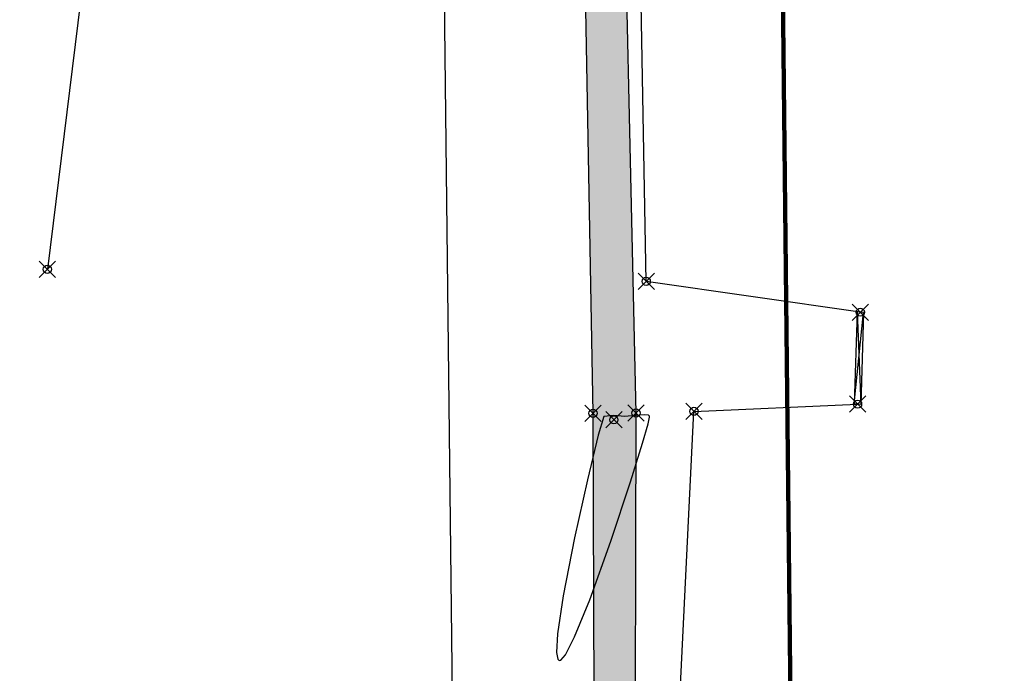
# Model space of a CAD drawing. Extents: x 322135 to 325288, y 2636734 to 2638070.
# Drawn here: x 322308 to 322320, y 2637653 to 2637661 of the extents above; entities that cross this region are included whole.
import ezdxf

# ---------------------------------------------------------------- set-up
doc = ezdxf.new("R2010")
doc.units = 0
doc.header["$LTSCALE"] = 5
doc.header["$PDMODE"] = 35
doc.header["$PDSIZE"] = 0.1
doc.linetypes.add('ACAD_ISO05W100', pattern=[33, 24, -3, 0, -3, 0, -3])
for name, color, linetype in [('0.ELECTRIC_LINE', 3, 'EX_ELEC'), ('00.ALL_POINTS', 7, 'Continuous'), ('00.ROAD HATCH', 255, 'Continuous')]:
    doc.layers.add(name, color=color, linetype=linetype)
for name, color, linetype, lineweight in [('00.DRAIN', 5, 'Continuous', 25), ('00.DRAIN HATCH', 5, 'Continuous', 25), ('00.GATE', 1, 'Continuous', 30), ('00.IRRON FANCHING', 15, 'FENCELINE2', 30), ('00.PLOT BOUNDARY', 53, 'ACAD_ISO05W100', 53), ('C-MARKERS', 7, 'Continuous', 0), ('C-SURFACES_Minor Contour', 40, 'Continuous', 0), ('Design', 7, 'Continuous', 30)]:
    doc.layers.add(name, color=color, linetype=linetype, lineweight=lineweight)
doc.styles.get("Standard").update_dxf_attribs({"font": 'arial.ttf'})
doc.linetypes.add('EX_ELEC', pattern='A,5,-0.5,["E",Standard,S=0.5,R=0,X=0,Y=-0.2],-1', length=6.5)
doc.linetypes.add('FENCELINE2', pattern='A,6.35,-2.54,[132,ltypeshp.shx,S=2.54,R=0,X=-2.54,Y=0],-2.54,25.4', length=36.83)

# ---------------------------------------------------------------- blocks, each defined once
blk = doc.blocks.new('*U4352', base_point=(322315.568, 2637657.814, 7.394))
at = {"layer": '00.ALL_POINTS', "color": 0, "linetype": 'ByBlock', "lineweight": -2}
blk.add_point((322315.568, 2637657.814, 7.394), dxfattribs=at)
blk = doc.blocks.new('*U4354', base_point=(322315.442, 2637656.201, 7.272))
at = {"layer": '00.ALL_POINTS', "color": 0, "linetype": 'ByBlock', "lineweight": -2}
blk.add_point((322315.442, 2637656.201, 7.272), dxfattribs=at)
blk = doc.blocks.new('*U4355', base_point=(322314.917, 2637656.198, 7.278))
at = {"layer": '00.ALL_POINTS', "color": 0, "linetype": 'ByBlock', "lineweight": -2}
blk.add_point((322314.917, 2637656.198, 7.278), dxfattribs=at)
blk = doc.blocks.new('*U4356', base_point=(322315.172, 2637656.118, 6.734))
at = {"layer": '00.ALL_POINTS', "color": 0, "linetype": 'ByBlock', "lineweight": -2}
blk.add_point((322315.172, 2637656.118, 6.734), dxfattribs=at)
blk = doc.blocks.new('*U4357', base_point=(322318.188, 2637657.436, 7.351))
at = {"layer": 'C-MARKERS', "linetype": 'Continuous', "lineweight": -3}
blk.add_point((322318.188, 2637657.436, 7.351), dxfattribs=at)
blk = doc.blocks.new('*U4358', base_point=(322318.155, 2637656.31, 7.33))
at = {"layer": 'C-MARKERS', "linetype": 'Continuous', "lineweight": -3}
blk.add_point((322318.155, 2637656.31, 7.33), dxfattribs=at)
blk = doc.blocks.new('*U4359', base_point=(322316.152, 2637656.221, 7.331))
at = {"layer": '00.ALL_POINTS', "color": 0, "linetype": 'ByBlock', "lineweight": -2}
blk.add_point((322316.152, 2637656.221, 7.331), dxfattribs=at)
blk = doc.blocks.new('*U4364', base_point=(322308.237, 2637657.962, 7.433))
at = {"layer": '00.ALL_POINTS', "color": 0, "linetype": 'ByBlock', "lineweight": -2}
blk.add_point((322308.237, 2637657.962, 7.433), dxfattribs=at)

msp = doc.modelspace()

# ---------------------------------------------------------------- hatches: boundary and pattern name
at = {"layer": '00.DRAIN HATCH'}
h = msp.add_hatch(dxfattribs=at)
h.set_pattern_fill('DASH', color=256, scale=0.06200000000000001)
h.set_pattern_definition([(0, (0, 0), (0.19685, 0.19685), [0.19685, -0.19685])])
h.paths.add_polyline_path([(322315.362, 2637681.818), (322314.85, 2637681.8), (322314.61, 2637673.296), (322314.7162353183, 2637667.379350256), (322315.1950587403, 2637667.202104506), (322315.058, 2637673.308)])
h.paths.add_polyline_path([(322315.442, 2637656.201), (322315.1950587403, 2637667.202104506), (322314.7162353183, 2637667.379350256), (322314.917, 2637656.198), (322314.954, 2637645.755), (322315.417, 2637645.794)])
at = {"layer": '00.ROAD HATCH'}
h = msp.add_hatch(dxfattribs=at)
h.set_pattern_fill('ANSI36', color=256, scale=0.1)
h.set_pattern_definition([(45, (0, 0), (0.1683798022700467, 0.6173926083235044), [0.7937500000000001, -0.15875, 0, -0.15875])])
h.paths.add_polyline_path([(322633.959, 2637912.653), (322632.4473442794, 2637928.50825043), (322629.6199694599, 2637928.051529695), (322631.012, 2637913.425), (322632.364, 2637901.23), (322634.395, 2637878.637), (322634.9386177259, 2637869.443771475), (322637.9877582082, 2637871.346761926), (322637.443, 2637879.243), (322635.8597627849, 2637897.907560952), (322636.244, 2637898.007), (322637.504, 2637898.139), (322638.4102757449, 2637898.335176608), (322639.87, 2637898.478), (322648.126, 2637899.069), (322647.963, 2637901.454), (322637.308, 2637900.774), (322636.156, 2637900.776), (322635.6087589148, 2637900.866610289), (322635.558, 2637901.465)])
h.paths.add_polyline_path([(322637.569, 2637836.959), (322638.485, 2637843.301), (322638.679, 2637846.801), (322638.829, 2637850.217), (322638.729, 2637852.806), (322638.629, 2637862.052), (322637.9877582082, 2637871.346761926), (322634.9386177259, 2637869.443771475), (322635.386, 2637861.878), (322635.763, 2637852.462), (322635.668, 2637849.457), (322635.394, 2637847.158), (322634.626, 2637843.94), (322633.493, 2637838.059), (322632.445, 2637824.094), (322632.6697552126, 2637819.271707851), (322636.0880407192, 2637817.477303402), (322636.56, 2637823.971)])
h.paths.add_polyline_path([(322638.473, 2637784.372), (322638.215, 2637789.807), (322637.958, 2637794.18), (322637.557, 2637797.633), (322637.076, 2637802.14), (322635.867, 2637814.436), (322636.0880407192, 2637817.477303402), (322632.6697552126, 2637819.271707851), (322632.897, 2637814.396), (322633.811, 2637801.859), (322634.207, 2637797.41), (322634.64, 2637793.788), (322634.841, 2637789.607), (322635.417, 2637784.025), (322635.767, 2637774.691), (322635.7311975448, 2637771.693631834), (322638.7785420443, 2637773.644910076), (322638.758, 2637774.599)])
edge = h.paths.add_edge_path()
edge.add_line((322638.905, 2637757), (322638.8819802645, 2637764.019017606))
edge.add_line((322638.8819802645, 2637764.019017606), (322639.571, 2637764.166))
edge.add_line((322639.571, 2637764.166), (322640.602, 2637764.35))
edge.add_line((322640.602, 2637764.35), (322646.813, 2637765.076))
edge.add_line((322646.813, 2637765.076), (322653.455, 2637765.819))
edge.add_line((322653.455, 2637765.819), (322652.936, 2637767.94))
edge.add_line((322652.936, 2637767.94), (322646.542, 2637766.999))
edge.add_line((322646.542, 2637766.999), (322640.13, 2637766.235))
edge.add_line((322640.13, 2637766.235), (322639.286, 2637766.189))
edge.add_arc((322639.3874156057, 2637766.959297369), 0.7769447610586333, 233.9416798165796, 262.4997051220294, ccw=False)
edge.add_line((322638.9300993702, 2637766.331201021), (322638.933, 2637766.471))
edge.add_line((322638.933, 2637766.471), (322638.7785420443, 2637773.644910076))
edge.add_line((322638.7785420443, 2637773.644910076), (322635.7311975448, 2637771.693631834))
edge.add_line((322635.7311975448, 2637771.693631834), (322635.553, 2637756.775))
edge.add_line((322635.553, 2637756.775), (322635.507, 2637743.141))
edge.add_line((322635.507, 2637743.141), (322635.255, 2637739.927))
edge.add_line((322635.255, 2637739.927), (322632.515, 2637706.113))
edge.add_line((322632.515, 2637706.113), (322631.5885936709, 2637696.107951586))
edge.add_line((322631.5885936709, 2637696.107951586), (322635.0876102773, 2637691.793553749))
edge.add_line((322635.0876102773, 2637691.793553749), (322636.406, 2637705.87))
edge.add_line((322636.406, 2637705.87), (322638.341, 2637740.745))
edge.add_line((322638.341, 2637740.745), (322638.905, 2637757))
h.paths.add_polyline_path([(322634.793, 2637688.648), (322635.0876102773, 2637691.793553749), (322631.5885936709, 2637696.107951586), (322631.191, 2637691.814), (322631.0765, 2637689.460500001), (322631.08, 2637689), (322629.773, 2637669.327), (322629.3198439495, 2637661.633820082), (322632.6186799904, 2637667.229692218), (322632.7, 2637669.121)])
edge = h.paths.add_edge_path()
edge.add_line((322647.917, 2637495.663), (322655.1597133264, 2637501.551518559))
edge.add_line((322655.1597133264, 2637501.551518559), (322652.0074259499, 2637504.134895787))
edge.add_line((322652.0074259499, 2637504.134895787), (322645.336, 2637499.389))
edge.add_line((322645.336, 2637499.389), (322638.717, 2637494.33))
edge.add_arc((322638.1169926209, 2637496.643649465), 2.390184658407182, 249.0147108562228, 284.5384539093428, ccw=False)
edge.add_line((322637.261, 2637494.412), (322635.919, 2637495.207))
edge.add_line((322635.919, 2637495.207), (322634.069, 2637496.499))
edge.add_line((322634.069, 2637496.499), (322632.991, 2637497.635))
edge.add_line((322632.991, 2637497.635), (322632.307, 2637498.567))
edge.add_line((322632.307, 2637498.567), (322631.637, 2637503.349))
edge.add_line((322631.637, 2637503.349), (322631.291, 2637508.4))
edge.add_line((322631.291, 2637508.4), (322631.2818945431, 2637509.843046302))
edge.add_line((322631.2818945431, 2637509.843046302), (322627.626328602, 2637507.9272464))
edge.add_line((322627.626328602, 2637507.9272464), (322627.724, 2637502.359))
edge.add_line((322627.724, 2637502.359), (322628.253, 2637496.009))
edge.add_line((322628.253, 2637496.009), (322628.648, 2637493.858))
edge.add_line((322628.648, 2637493.858), (322629.115, 2637491.26))
edge.add_arc((322624.1890946757, 2637490.725678364), 4.954799983247222, -8.842878248701481, 6.190769487815885, ccw=False)
edge.add_line((322629.085, 2637489.964), (322628.409, 2637487.86))
edge.add_line((322628.409, 2637487.86), (322627.711, 2637486.362))
edge.add_line((322627.711, 2637486.362), (322626.5756160928, 2637485.176251908))
edge.add_line((322626.5756160928, 2637485.176251908), (322626.5675283042, 2637485.183954933))
edge.add_line((322626.5675283042, 2637485.183954933), (322624.065, 2637482.95))
edge.add_line((322624.065, 2637482.95), (322612.215, 2637472.898))
edge.add_line((322612.215, 2637472.898), (322603.9093606232, 2637466.033676558))
edge.add_line((322603.9093606232, 2637466.033676558), (322602.0105550232, 2637464.864057117))
edge.add_line((322602.0105550232, 2637464.864057117), (322600.316, 2637463.188))
edge.add_line((322600.316, 2637463.188), (322571.8559455135, 2637441.076334485))
edge.add_line((322571.8559455135, 2637441.076334485), (322574.8070249798, 2637437.795853271))
edge.add_line((322574.8070249798, 2637437.795853271), (322603.269, 2637459.999))
edge.add_line((322603.269, 2637459.999), (322614.815, 2637469.55))
edge.add_line((322614.815, 2637469.55), (322632.822, 2637484.512))
edge.add_line((322632.822, 2637484.512), (322647.917, 2637495.663))
h.paths.add_polyline_path([(322554.345685109, 2637419.082703083), (322558.988, 2637424.172), (322568.176, 2637432.623), (322574.8070249798, 2637437.795853271), (322571.8559455135, 2637441.076334485), (322565.169, 2637435.881), (322554.445, 2637427.981), (322549.0359972308, 2637423.276533471), (322543.7659169568, 2637418.412217579), (322543.6209755433, 2637418.341167365), (322542.6158335536, 2637417.899522383), (322541.5812088841, 2637417.532218009), (322540.5225494627, 2637417.241191679), (322539.3613134129, 2637417.711454752), (322523.7600871701, 2637425.831963423), (322510.1518774058, 2637432.348676416), (322484.061314788, 2637445.275409701), (322466.8482329049, 2637453.945750585), (322463.6735221669, 2637449.416884851), (322482.2716980561, 2637440.099622399), (322507.588189432, 2637426.905023962), (322521.8888240237, 2637419.714727703), (322536.9342695358, 2637412.848894836), (322537.4117165431, 2637412.633705111), (322538.1142499109, 2637412.244682718), (322538.7746191947, 2637411.787731993), (322539.3862477247, 2637411.267408698), (322539.3697497535, 2637410.44226508), (322539.2734856168, 2637409.622572952), (322539.0456771087, 2637408.573419222), (322502.8515458533, 2637354.721108976), (322508.3356275088, 2637351.30951034), (322543.0485979052, 2637401.144446963), (322544.2318342157, 2637402.412193978), (322545.898034816, 2637403.749239441), (322546.4687455917, 2637404.237582484), (322547.0881253332, 2637404.662504186), (322547.7491579335, 2637405.019191191), (322548.0182091529, 2637405.139565265), (322548.5003129579, 2637405.501348104), (322549.0260388851, 2637405.796175428), (322549.5861462285, 2637406.018865045), (322550.1707899586, 2637406.165502729), (322550.5526356772, 2637406.218149161), (322552.335694182, 2637405.446279099), (322556.3981813215, 2637403.62505694), (322560.4272885125, 2637401.731133193), (322564.4217148266, 2637399.765119375), (322568.3801705336, 2637397.727650276), (322572.3013775174, 2637395.619383759), (322576.1840696888, 2637393.441000548), (322576.8550328172, 2637393.055199847), (322576.5628412175, 2637392.594944034), (322575.7647909446, 2637389.634712289), (322575.6912865574, 2637389.412516002), (322574.2157912139, 2637370.304070673), (322577.022694052, 2637370.349664672), (322578.6883553939, 2637387.807085435), (322580.3090184047, 2637391.270126761), (322580.4277368208, 2637391.613407398), (322580.601461602, 2637391.771166305), (322593.6651, 2637384.6747), (322595.0049, 2637390.3098), (322580.5075493691, 2637398.807523165), (322553.5836894696, 2637410.939116324), (322551.2238907844, 2637412.180680884), (322549.2712179146, 2637413.227493373), (322549.4050960999, 2637413.772070788), (322549.6265759089, 2637414.320756812), (322549.9231042629, 2637414.862659592)])
h.paths.add_polyline_path([(322371.6576823414, 2637502.08874357), (322367.4735632993, 2637497.612133177), (322369.1384053383, 2637496.378757804), (322403.5812839597, 2637479.521727287), (322463.6735221669, 2637449.416884851), (322466.8482329049, 2637453.945750585), (322405.6670825362, 2637484.763092472)])
edge = h.paths.add_edge_path()
edge.add_line((322328.18, 2637525.378), (322319.995, 2637529.095))
edge.add_line((322319.995, 2637529.095), (322313.421, 2637532.421))
edge.add_line((322313.421, 2637532.421), (322312.656, 2637533.211))
edge.add_line((322312.656, 2637533.211), (322312.046, 2637534.402))
edge.add_line((322312.046, 2637534.402), (322312.201, 2637536.484))
edge.add_line((322312.201, 2637536.484), (322312.469, 2637537.597))
edge.add_line((322312.469, 2637537.597), (322317.424, 2637551.202))
edge.add_line((322317.424, 2637551.202), (322320.368, 2637563.652))
edge.add_line((322320.368, 2637563.652), (322321.824, 2637572.608))
edge.add_arc((322285.7903944439, 2637577.963506958), 36.42941372230639, 351.5462788172619, 366.5088113844249)
edge.add_line((322321.985, 2637582.093), (322320.9481410302, 2637587.712557985))
edge.add_line((322320.9481410302, 2637587.712557985), (322317.9665733128, 2637586.271730282))
edge.add_line((322317.9665733128, 2637586.271730282), (322318.611, 2637581.712))
edge.add_arc((322270.4030671232, 2637574.790894966), 48.70222260991362, -2.498273506586713, 8.169999547128214, ccw=False)
edge.add_line((322319.059, 2637572.668), (322317.613, 2637564.178))
edge.add_line((322317.613, 2637564.178), (322314.113, 2637552.439))
edge.add_line((322314.113, 2637552.439), (322308.828, 2637539.248))
edge.add_line((322308.828, 2637539.248), (322308.461, 2637538.385))
edge.add_line((322308.461, 2637538.385), (322306.566, 2637535.977))
edge.add_line((322306.566, 2637535.977), (322305.879, 2637535.505))
edge.add_line((322305.879, 2637535.505), (322305.5426208104, 2637535.420922241))
edge.add_line((322305.5426208104, 2637535.420922241), (322303.7865064286, 2637536.069018377))
edge.add_line((322303.7865064286, 2637536.069018377), (322301.1042165586, 2637529.996207182))
edge.add_line((322301.1042165586, 2637529.996207182), (322303.528, 2637528.769))
edge.add_line((322303.528, 2637528.769), (322310.441, 2637525.485))
edge.add_line((322310.441, 2637525.485), (322317.744, 2637521.629))
edge.add_line((322317.744, 2637521.629), (322325.269, 2637518.205))
edge.add_line((322325.269, 2637518.205), (322337.056, 2637513.473))
edge.add_line((322337.056, 2637513.473), (322351.3630478768, 2637506.331913347))
edge.add_line((322351.3630478768, 2637506.331913347), (322367.4862886569, 2637497.625748103))
edge.add_line((322367.4862886569, 2637497.625748103), (322371.6576823414, 2637502.08874357))
edge.add_line((322371.6576823414, 2637502.08874357), (322369.4271895739, 2637503.225039396))
edge.add_line((322369.4271895739, 2637503.225039396), (322353.7536543778, 2637511.845510742))
edge.add_line((322353.7536543778, 2637511.845510742), (322339.743, 2637519.132))
edge.add_line((322339.743, 2637519.132), (322328.18, 2637525.378))
edge = h.paths.add_edge_path()
edge.add_line((322306.419, 2637651.257), (322308.1221210787, 2637669.504212906))
edge.add_line((322308.1221210787, 2637669.504212906), (322304.3970849455, 2637669.734817676))
edge.add_line((322304.3970849455, 2637669.734817676), (322303.7771107487, 2637661.580283512))
edge.add_line((322303.7771107487, 2637661.580283512), (322303.0298792778, 2637651.751931641))
edge.add_line((322303.0298792778, 2637651.751931641), (322303.007, 2637651.451))
edge.add_line((322303.007, 2637651.451), (322302.281, 2637636.586))
edge.add_line((322302.281, 2637636.586), (322303.209, 2637628.131))
edge.add_line((322303.209, 2637628.131), (322304.424, 2637621.729))
edge.add_arc((322360.7134145048, 2637635.980750005), 58.06557124062778, 194.2079764781809, 198.3301910142718)
edge.add_line((322305.5940965632, 2637617.719551984), (322308.7421947757, 2637618.61052573))
edge.add_arc((322402.0366511859, 2637653.836215037), 99.723140664597, 198.3913425506339, 200.6853015493637, ccw=False)
edge.add_line((322307.407, 2637622.373), (322305.869, 2637628.458))
edge.add_line((322305.869, 2637628.458), (322305.303, 2637636.707))
edge.add_line((322305.303, 2637636.707), (322306.419, 2637651.257))
h.paths.add_polyline_path([(322355.521, 2637656.748), (322354.9819656067, 2637666.603273619), (322352.1361873955, 2637666.779446415), (322352.541, 2637656.66), (322353.535, 2637637.945), (322353.873687758, 2637631.38362639), (322356.6074343071, 2637632.157330461), (322356.359, 2637638.202), (322355.916, 2637646.203)])
edge = h.paths.add_edge_path()
edge.add_line((322354.499, 2637693.693), (322353.766, 2637707.451))
edge.add_line((322353.766, 2637707.451), (322353.311, 2637718.811))
edge.add_line((322353.311, 2637718.811), (322352.765, 2637733.861))
edge.add_line((322352.765, 2637733.861), (322352.143, 2637749.833))
edge.add_line((322352.143, 2637749.833), (322351.923, 2637763.086))
edge.add_line((322351.923, 2637763.086), (322348.775, 2637763.254))
edge.add_line((322348.775, 2637763.254), (322349.555, 2637749.857))
edge.add_line((322349.555, 2637749.857), (322350.119, 2637734.103))
edge.add_line((322350.119, 2637734.103), (322350.64, 2637718.517))
edge.add_line((322350.64, 2637718.517), (322351.056, 2637707.416))
edge.add_line((322351.056, 2637707.416), (322350.773, 2637695.054))
edge.add_line((322350.773, 2637695.054), (322350.688, 2637693.886))
edge.add_arc((322349.9861929654, 2637694.109759921), 0.7366149713279695, 294.78563588168873, 342.3159519002517, ccw=False)
edge.add_arc((322349.3842460692, 2637694.651984265), 1.515241106599126, 279.8324459261143, 306.9459995338104, ccw=False)
edge.add_line((322349.643, 2637693.159), (322342.329, 2637692.134))
edge.add_line((322342.329, 2637692.134), (322337.966, 2637691.993))
edge.add_line((322337.966, 2637691.993), (322327.521, 2637691.054))
edge.add_line((322327.521, 2637691.054), (322319.274, 2637690.578))
edge.add_line((322319.274, 2637690.578), (322314.64, 2637690.523))
edge.add_line((322314.64, 2637690.523), (322313.227, 2637690.798))
edge.add_line((322313.227, 2637690.798), (322311.155, 2637691.911))
edge.add_line((322311.155, 2637691.911), (322309.818, 2637692.603))
edge.add_line((322309.818, 2637692.603), (322309.728, 2637698.223))
edge.add_line((322309.728, 2637698.223), (322310.695, 2637716.694))
edge.add_line((322310.695, 2637716.694), (322310.769, 2637725.189))
edge.add_line((322310.769, 2637725.189), (322310.63, 2637739.009))
edge.add_arc((322256.8539361757, 2637735.351257156), 53.9003165403667, 3.891153668671573, 17.26008247549301)
edge.add_line((322308.327, 2637751.344), (322304.069, 2637766.496))
edge.add_line((322304.069, 2637766.496), (322300.5526257722, 2637778.480501771))
edge.add_line((322300.5526257722, 2637778.480501771), (322297.0299623405, 2637779.074595369))
edge.add_line((322297.0299623405, 2637779.074595369), (322301.099, 2637765.686))
edge.add_line((322301.099, 2637765.686), (322304.988, 2637750.534))
edge.add_arc((322256.0387081418, 2637734.180334589), 51.60887080539402, 5.053111528252316, 18.4741652927745, ccw=False)
edge.add_line((322307.447, 2637738.726), (322307.87, 2637724.839))
edge.add_line((322307.87, 2637724.839), (322307.752, 2637716.851))
edge.add_line((322307.752, 2637716.851), (322306.142, 2637698.461))
edge.add_line((322306.142, 2637698.461), (322305.34, 2637682.137))
edge.add_line((322305.34, 2637682.137), (322304.3970849455, 2637669.734817676))
edge.add_line((322304.3970849455, 2637669.734817676), (322308.1221210787, 2637669.504212906))
edge.add_line((322308.1221210787, 2637669.504212906), (322309.265, 2637681.749))
edge.add_arc((322312.0095437318, 2637680.86290127), 2.88404078587076, 139.2103115279483, 162.1068953844239, ccw=False)
edge.add_arc((322311.8324494355, 2637681.059534664), 2.621712912834321, 117.59556704184459, 139.9354727462905, ccw=False)
edge.add_line((322310.618, 2637683.383), (322313.079, 2637684.622))
edge.add_line((322313.079, 2637684.622), (322315.072, 2637685.606))
edge.add_line((322315.072, 2637685.606), (322319.754, 2637687.067))
edge.add_arc((322332.5103598095, 2637631.442689824), 57.06828013950204, 94.77381425666971, 102.91633568463908, ccw=False)
edge.add_line((322327.761, 2637688.313), (322338.238, 2637688.927))
edge.add_line((322338.238, 2637688.927), (322342.562, 2637689.021))
edge.add_line((322342.562, 2637689.021), (322350.246, 2637689.196))
edge.add_line((322350.246, 2637689.196), (322350.988, 2637688.637))
edge.add_arc((322350.5547657512, 2637687.801059314), 0.941535312621789, 14.575381234995177, 62.60411932277401, ccw=False)
edge.add_line((322351.466, 2637688.038), (322351.772, 2637684.321))
edge.add_line((322351.772, 2637684.321), (322351.803, 2637678.611))
edge.add_line((322351.803, 2637678.611), (322352.075, 2637668.309))
edge.add_line((322352.075, 2637668.309), (322352.1361873955, 2637666.779446415))
edge.add_line((322352.1361873955, 2637666.779446415), (322354.9819656067, 2637666.603273619))
edge.add_line((322354.9819656067, 2637666.603273619), (322354.896, 2637668.175))
edge.add_line((322354.896, 2637668.175), (322354.745, 2637678.741))
edge.add_line((322354.745, 2637678.741), (322354.602, 2637684.588))
edge.add_line((322354.602, 2637684.588), (322354.535, 2637688.494))
edge.add_line((322354.535, 2637688.494), (322354.595, 2637689.801))
edge.add_line((322354.595, 2637689.801), (322359.196, 2637689.832))
edge.add_line((322359.196, 2637689.832), (322371.502, 2637690.186))
edge.add_line((322371.502, 2637690.186), (322384.497, 2637690.66))
edge.add_line((322384.497, 2637690.66), (322384.491, 2637693.646))
edge.add_line((322384.491, 2637693.646), (322371.294, 2637693.238))
edge.add_line((322371.294, 2637693.238), (322359.107, 2637692.973))
edge.add_line((322359.107, 2637692.973), (322355.995, 2637693.341))
edge.add_arc((322356.1439990835, 2637697.329246106), 3.991028404537349, 245.65850972161212, 267.86045045173944, ccw=False)
edge = h.paths.add_edge_path()
edge.add_line((322290.698, 2637827.848), (322290.6564602979, 2637828.059786545))
edge.add_line((322290.6564602979, 2637828.059786545), (322284.1015401207, 2637823.789164625))
edge.add_line((322284.1015401207, 2637823.789164625), (322287.687, 2637814.92))
edge.add_line((322287.687, 2637814.92), (322292.414, 2637796.494))
edge.add_line((322292.414, 2637796.494), (322295.809, 2637783.092))
edge.add_line((322295.809, 2637783.092), (322297.0299623405, 2637779.074595369))
edge.add_line((322297.0299623405, 2637779.074595369), (322300.5526257723, 2637778.480501771))
edge.add_line((322300.5526257723, 2637778.480501771), (322298.873, 2637784.205))
edge.add_line((322298.873, 2637784.205), (322295.543, 2637797.248))
edge.add_arc((322298.9634664822, 2637797.84291944), 3.471817981427557, 166.6365988535071, 189.8667126424, ccw=False)
edge.add_line((322295.5856524393, 2637798.645348495), (322293.559, 2637807.086))
edge.add_line((322293.559, 2637807.086), (322291.995, 2637815.805))
edge.add_line((322291.995, 2637815.805), (322290.698, 2637827.848))
edge = h.paths.add_edge_path()
edge.add_line((322290.068, 2637831.06), (322290.113, 2637833.396))
edge.add_line((322290.113, 2637833.396), (322289.83, 2637843.66))
edge.add_line((322289.83, 2637843.66), (322289.617, 2637856.048))
edge.add_line((322289.617, 2637856.048), (322289.62, 2637857.656))
edge.add_line((322289.62, 2637857.656), (322288.166, 2637862.59))
edge.add_arc((322288.4760528366, 2637863.43834016), 0.9032241078036222, 221.8265514452768, 249.9235649673507, ccw=False)
edge.add_arc((322288.9939572428, 2637864.047723186), 1.699015077085067, 197.9893150495982, 225.4951849842664, ccw=False)
edge.add_line((322287.378, 2637863.523), (322286.952, 2637866.308))
edge.add_line((322286.952, 2637866.308), (322286.151, 2637873.221))
edge.add_line((322286.151, 2637873.221), (322285.862, 2637878.974))
edge.add_line((322285.862, 2637878.974), (322283.427, 2637879.035))
edge.add_line((322283.427, 2637879.035), (322284.083, 2637872.993))
edge.add_line((322284.083, 2637872.993), (322284.625, 2637866))
edge.add_line((322284.625, 2637866), (322285.373, 2637861.384))
edge.add_line((322285.373, 2637861.384), (322286.053, 2637858.747))
edge.add_line((322286.053, 2637858.747), (322286.842, 2637855.503))
edge.add_line((322286.842, 2637855.503), (322287.65, 2637843.504))
edge.add_line((322287.65, 2637843.504), (322287.637, 2637833.377))
edge.add_arc((322285.9221017919, 2637833.586428385), 1.727638883775978, 321.1198132949456, 353.03734889599116, ccw=False)
edge.add_line((322287.267, 2637832.502), (322286.708, 2637831.86))
edge.add_arc((322285.7127350567, 2637833.170857504), 1.645873538491931, 270.25290639674006, 307.2074851126427, ccw=False)
edge.add_arc((322285.6279561982, 2637834.221710493), 2.698280850237236, 247.88172231945418, 271.9548538427123, ccw=False)
edge.add_arc((322288.6585805622, 2637838.503378567), 7.896955712031359, 230.1465032466579, 239.17465016942958, ccw=False)
edge.add_line((322283.598, 2637832.441), (322282.43, 2637833.873))
edge.add_line((322282.43, 2637833.873), (322280.475, 2637836.623))
edge.add_line((322280.475, 2637836.623), (322273.654, 2637846.527))
edge.add_line((322273.654, 2637846.527), (322270.512, 2637844.596))
edge.add_line((322270.512, 2637844.596), (322277.454, 2637834.933))
edge.add_line((322277.454, 2637834.933), (322279.864, 2637831.822))
edge.add_arc((322267.1674616172, 2637821.084344928), 16.62826880228706, 29.743783761923908, 40.22170779841832, ccw=False)
edge.add_arc((322267.4289350284, 2637820.357936819), 16.77887148504374, 18.280665865906883, 32.341352708177, ccw=False)
edge.add_line((322283.361, 2637825.621), (322284.1015401207, 2637823.789164625))
edge.add_line((322284.1015401207, 2637823.789164625), (322290.6564602979, 2637828.059786545))
edge.add_line((322290.6564602979, 2637828.059786545), (322290.068, 2637831.06))
edge = h.paths.add_edge_path()
edge.add_line((322318.962, 2637605.208), (322323.809, 2637607.636))
edge.add_line((322323.809, 2637607.636), (322329.359, 2637610.436))
edge.add_line((322329.359, 2637610.436), (322334.963, 2637613.539))
edge.add_line((322334.963, 2637613.539), (322339.092856448, 2637615.633483495))
edge.add_arc((322348.3839583794, 2637597.390518127), 20.47267350692872, 111.3517788334901, 116.98964353407351, ccw=False)
edge.add_line((322340.93, 2637616.458), (322352.383, 2637618.815))
edge.add_line((322352.383, 2637618.815), (322353.439, 2637618.924))
edge.add_line((322353.439, 2637618.924), (322357.229, 2637618.77))
edge.add_line((322357.229, 2637618.77), (322358.626, 2637618.674))
edge.add_line((322358.626, 2637618.674), (322362.662, 2637617.938))
edge.add_line((322362.662, 2637617.938), (322371.739, 2637616.301))
edge.add_line((322371.739, 2637616.301), (322378.005, 2637615.285))
edge.add_line((322378.005, 2637615.285), (322378.114, 2637618.051))
edge.add_line((322378.114, 2637618.051), (322371.695, 2637618.386))
edge.add_line((322371.695, 2637618.386), (322362.91, 2637619.756))
edge.add_line((322362.91, 2637619.756), (322358.426, 2637620.514))
edge.add_arc((322358.5246164651, 2637623.631817643), 3.119376870918135, 248.0776877921466, 268.1883404581763, ccw=False)
edge.add_line((322357.36, 2637620.738), (322356.652, 2637631.073))
edge.add_line((322356.652, 2637631.073), (322356.6074343071, 2637632.157330461))
edge.add_line((322356.6074343071, 2637632.157330461), (322353.873687758, 2637631.38362639))
edge.add_line((322353.873687758, 2637631.38362639), (322353.897, 2637630.932))
edge.add_line((322353.897, 2637630.932), (322354.675, 2637622.145))
edge.add_arc((322351.8383792581, 2637622.321554849), 2.84210992891917, 339.12877902010564, 356.43843288371556, ccw=False)
edge.add_arc((322353.8152878919, 2637621.775064089), 0.8233260962314324, 279.48758952107937, 325.52304492358905, ccw=False)
edge.add_line((322353.951, 2637620.963), (322352.126, 2637620.662))
edge.add_line((322352.126, 2637620.662), (322340.394, 2637617.959))
edge.add_arc((322344.3876399286, 2637606.161247977), 12.45536481522224, 108.7013994739464, 118.308873362815)
edge.add_line((322338.481, 2637617.127), (322334.275, 2637615.239))
edge.add_line((322334.275, 2637615.239), (322328.045, 2637612.018))
edge.add_line((322328.045, 2637612.018), (322322.943, 2637609.473))
edge.add_line((322322.943, 2637609.473), (322319.867, 2637608.407))
edge.add_line((322319.867, 2637608.407), (322316.172, 2637607.662))
edge.add_arc((322316.8956804951, 2637617.198614337), 9.564032960152574, 257.0722865713606, 265.6604596353843, ccw=False)
edge.add_arc((322315.5646073943, 2637611.705602849), 3.913060911516653, 243.22794750702718, 258.07429316265313, ccw=False)
edge.add_arc((322315.2542571375, 2637610.854308879), 3.015103149835516, 229.1968214634664, 241.2060691473406, ccw=False)
edge.add_line((322313.284, 2637608.572), (322310.051, 2637615.322))
edge.add_arc((322402.0366511843, 2637653.836215037), 99.72314066324144, 200.6853015499448, 202.7189668560355, ccw=False)
edge.add_line((322308.7421947758, 2637618.61052573), (322305.5940965632, 2637617.719551984))
edge.add_arc((322360.7134145033, 2637635.980750005), 58.06557123921518, 198.3301910152138, 202.0947531654099)
edge.add_line((322306.912, 2637614.14), (322309.887, 2637607.411))
edge.add_line((322309.887, 2637607.411), (322315.003, 2637597.513))
edge.add_line((322315.003, 2637597.513), (322317.593, 2637588.915))
edge.add_line((322317.593, 2637588.915), (322317.9665733128, 2637586.271730282))
edge.add_line((322317.9665733128, 2637586.271730282), (322320.9481410302, 2637587.712557985))
edge.add_line((322320.9481410302, 2637587.712557985), (322320.651, 2637589.323))
edge.add_line((322320.651, 2637589.323), (322317.841, 2637598.459))
edge.add_line((322317.841, 2637598.459), (322315.735, 2637602.721))
edge.add_line((322315.735, 2637602.721), (322317.221, 2637604.038))
edge.add_line((322317.221, 2637604.038), (322318.962, 2637605.208))
edge = h.paths.add_edge_path()
edge.add_line((322626.963, 2637623.762), (322627.086, 2637626.802))
edge.add_line((322627.086, 2637626.802), (322627.561, 2637631.069))
edge.add_line((322627.561, 2637631.069), (322628.756, 2637636.127))
edge.add_line((322628.756, 2637636.127), (322631.393, 2637645.399))
edge.add_arc((322590.6378309219, 2637652.021006185), 41.28964485793679, 350.7710845782643, 357.1666330191996)
edge.add_line((322631.877, 2637649.98), (322632.6186799904, 2637667.229692218))
edge.add_line((322632.6186799904, 2637667.229692218), (322629.3198439495, 2637661.633820082))
edge.add_line((322629.3198439495, 2637661.633820082), (322628.6490681573, 2637650.246133988))
edge.add_arc((322611.0624808738, 2637651.27294897), 17.61653772127304, 343.2774126940755, 356.65850752243284, ccw=False)
edge.add_line((322627.934, 2637646.204), (322624.819, 2637637.585))
edge.add_line((322624.819, 2637637.585), (322624.023, 2637634.886))
edge.add_arc((322635.6017453405, 2637631.530373726), 12.05518856553999, 163.8379284397669, 180.4913196307872)
edge.add_line((322623.547, 2637631.427), (322623.416, 2637626.634))
edge.add_line((322623.416, 2637626.634), (322623.495, 2637623.316))
edge.add_line((322623.495, 2637623.316), (322624.531, 2637612.541))
edge.add_line((322624.531, 2637612.541), (322625.228, 2637606.944))
edge.add_line((322625.228, 2637606.944), (322625.466, 2637604.195))
edge.add_line((322625.466, 2637604.195), (322625.682, 2637601.468))
edge.add_line((322625.682, 2637601.468), (322626.0011228685, 2637571.834408673))
edge.add_line((322626.0011228685, 2637571.834408673), (322629.431023727, 2637571.734842205))
edge.add_line((322629.431023727, 2637571.734842205), (322628.948, 2637602.793))
edge.add_arc((322598.7852720073, 2637603.323862094), 30.16739920047416, 358.9917020252665, 367.2271085154509)
edge.add_line((322628.713, 2637607.119), (322627.854, 2637613.066))
edge.add_line((322627.854, 2637613.066), (322626.963, 2637623.762))
h.paths.add_polyline_path([(322624.3151374317, 2638012.205203136), (322621.008335043, 2638012.010744945), (322620.7976297098, 2638011.879671284), (322620.987, 2638009.93), (322623.097, 2637989.621), (322623.695, 2637983.488), (322624.571, 2637975.243), (322628.479, 2637944.451), (322628.694, 2637937.781), (322629.6199694601, 2637928.051529695), (322632.4473442794, 2637928.50825043), (322631.577, 2637937.637), (322630.823, 2637944.906), (322627.896, 2637975.923), (322627.221, 2637983.831), (322626.8103609585, 2637990.0753747), (322624.4075642854, 2638011.383477495)])
h.paths.add_polyline_path([(322621.0083350433, 2638012.010744946), (322620.7861675741, 2638011.997680275), (322620.7976297098, 2638011.879671284)])

# ---------------------------------------------------------------- linework, layer by layer
at = {"layer": '0.ELECTRIC_LINE', "elevation": 8.368593439369752, "flags": 128}
msp.add_lwpolyline([(322314.654665478, 2637614.077630509), (322313.2231914403, 2637650.131660331), (322312.9514020603, 2637674.730554104), (322313.1175394238, 2637688.328744054), (322311.7864963043, 2637703.025225151), (322312.9675770387, 2637707.078421969), (322313.126, 2637743.770660331), (322312.2575491774, 2637765.527266211), (322301.4414508226, 2637785.68961868), (322299.1473274711, 2637811.768467804)], dxfattribs=at)
at = {"layer": '00.DRAIN'}
for points, elevation in [([(322314.954, 2637645.755), (322314.917, 2637656.198), (322314.61, 2637673.296), (322314.85, 2637681.8)], 7.202), ([(322315.362, 2637681.818), (322315.058, 2637673.308), (322315.442, 2637656.201), (322315.417, 2637645.794)], 7.296)]:
    msp.add_lwpolyline(points, dxfattribs=dict(at, elevation=elevation))
at = {"layer": '00.GATE', "extrusion": (0.1370686825054634, -0.02248641076318095, 0.9903062847458891)}
for points, elevation in [([(2655043.888712045, 107883.9883903362), (2655042.772222673, 107883.8372034219)], -15124.43944024719), ([(2655043.895531744, 107883.9081427848), (2655043.888712044, 107883.9883903361), (2655042.779042369, 107883.7569558684), (2655042.772222674, 107883.8372034177), (2655043.895531744, 107883.9081427848)], -15124.43944024735), ([(2655043.895531747, 107883.9081427853), (2655042.779042372, 107883.7569558682)], -15124.43944024745)]:
    msp.add_lwpolyline(points, dxfattribs=dict(at, elevation=elevation))
at = {"layer": '00.IRRON FANCHING', "ltscale": 0.01, "flags": 128}
for points, elevation in [([(322318.188, 2637657.436), (322315.568, 2637657.814), (322315.296, 2637672.807), (322315.64, 2637683.672), (322319.815, 2637686.526), (322319.932, 2637686.55)], 7.351), ([(322313.899, 2637667.165), (322309.217, 2637665.927), (322308.237, 2637657.962)], 7.237), ([(322315.679, 2637647.375), (322315.731, 2637647.579), (322316.152, 2637656.221), (322318.155, 2637656.31)], 7.44)]:
    msp.add_lwpolyline(points, dxfattribs=dict(at, elevation=elevation))
at = {"layer": '00.PLOT BOUNDARY', "ltscale": 0.9, "flags": 128}
msp.add_lwpolyline([(322557.982, 2637574.707), (322478.734, 2637574.707), (322478.734, 2637624.999), (322484.83, 2637624.999), (322484.83, 2637643.287), (322567.126, 2637643.287), (322567.126, 2637643.287), (322567.126, 2637643.287), (322570.731, 2637684.014), (322559.932, 2637715.793), (322553.718, 2637733.093), (322553.718, 2637733.093), (322551.144, 2637773.11), (322549.566, 2637837.846), (322443.5767328567, 2637833.80978173), (322444.189, 2637812.601), (322412.356, 2637812.061), (322409.094, 2637812.068916533), (322401.956, 2637811.955916533), (322395.4266879651, 2637811.85618525), (322387.3159356047, 2637818.122238172), (322335.5613304939, 2637815.600590729), (322297.135, 2637806.978), (322316.207, 2637747.751), (322317.828, 2637610.385), (322322.2881544853, 2637587.418450658), (322323.0662024687, 2637548.037645683), (322359.058, 2637530.281), (322359.058, 2637530.281), (322536.366, 2637437.686), (322549.8, 2637470.517), (322549.68, 2637482.021), (322553.948, 2637535.815), (322555.325, 2637549.884), (322557.982, 2637574.715)], dxfattribs=at)
at = {"layer": 'C-SURFACES_Minor Contour', "color": 40, "linetype": 'Continuous', "lineweight": -3, "elevation": 7}
msp.add_lwpolyline([(322315.6086499162, 2637656.163892797), (322315.5950356751, 2637656.173386279), (322315.5425755624, 2637656.18042176), (322315.4310150853, 2637656.172450816), (322315.3054944238, 2637656.159037175), (322315.1668384344, 2637656.169365928), (322315.0473125, 2637656.157117647), (322314.9809352516, 2637655.928751845), (322314.8472325471, 2637655.380521573), (322314.689289105, 2637654.671479233), (322314.5501896438, 2637653.96067723), (322314.4814306721, 2637653.497651885), (322314.4691415902, 2637653.265433967), (322314.4848238673, 2637653.184494542), (322314.5008615385, 2637653.170003846), (322314.5222627738, 2637653.174780012), (322314.5786653099, 2637653.240141583), (322314.6914981737, 2637653.45762376), (322314.8784771449, 2637653.914321146), (322315.1362914442, 2637654.63263791), (322315.3759866954, 2637655.35857921), (322315.5223789986, 2637655.832355555), (322315.5895518609, 2637656.069051563), (322315.6082667768, 2637656.15027217), (322315.6086499162, 2637656.163892797)], close=True, dxfattribs=at)
at = {"layer": 'Design', "color": 1, "lineweight": 100, "elevation": -5.802751849778495}
msp.add_lwpolyline([(322507.4226070414, 2637452.801017208), (322323.0950905074, 2637548.288750947), (322323.0950905074, 2637548.288750947), (322323.0950905074, 2637548.288750947), (322323.5274784387, 2637575.639299942), (322320.7863441954, 2637594.990454354, -0.1218863495920434), (322317.6121707747, 2637619.540581919), (322317.4042862929, 2637646.291142556), (322317.1890169356, 2637665.882980901), (322317.9253067388, 2637712.410447039), (322315.4515829471, 2637749.168242285), (322308.9578969231, 2637771.678167359), (322296.625, 2637807.139, 152.4145053882598)], format="xyb", dxfattribs=at)

# ---------------------------------------------------------------- block references
at = {"layer": '00.ALL_POINTS'}
for name, p in [('*U4364', (322308.237, 2637657.962, 7.433)), ('*U4352', (322315.568, 2637657.814, 7.394)), ('*U4357', (322318.188, 2637657.436, 7.351)), ('*U4355', (322314.917, 2637656.198, 7.278)), ('*U4354', (322315.442, 2637656.201, 7.272)), ('*U4359', (322316.152, 2637656.221, 7.331)), ('*U4358', (322318.155, 2637656.31, 7.33)), ('*U4356', (322315.172, 2637656.118, 6.734))]:
    msp.add_blockref(name, p, dxfattribs=at)

doc.saveas('drawing.dxf')
